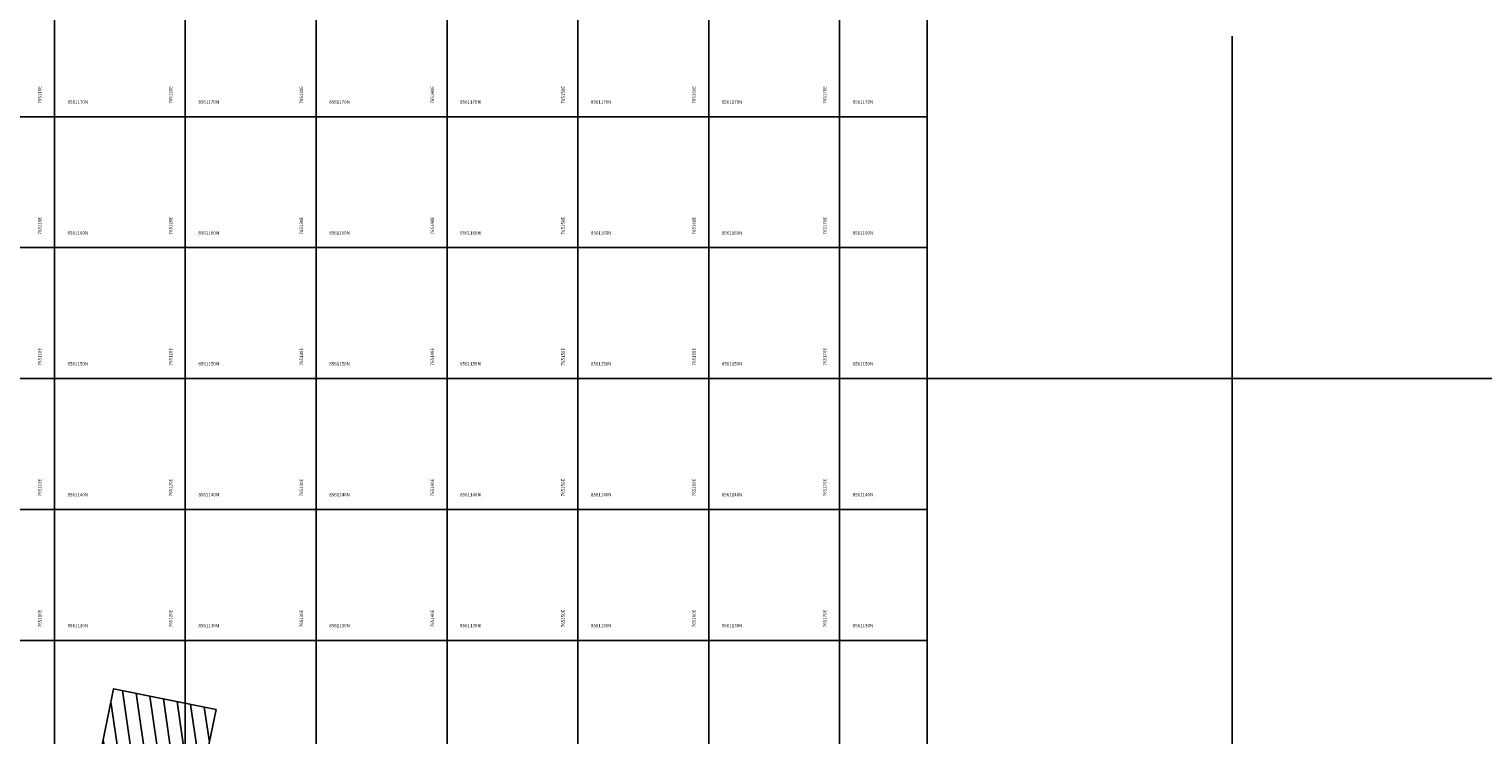
# Model space of a CAD drawing. Units: metres. Extents: x 755538 to 1533944, y 8560167 to 17122680.
# Drawn here: x 765108 to 765219, y 8561123 to 8561177 of the extents above; entities that cross this region are included whole.
import ezdxf

# ---------------------------------------------------------------- set-up
doc = ezdxf.new("R2010")
doc.units = ezdxf.units.M
doc.header["$LTSCALE"] = 12.7
doc.header["$MEASUREMENT"] = 0
for name, color, linetype in [('A-Sombras Rellenos', 253, 'Continuous'), ('COORD_LIN', 8, 'Continuous'), ('CUADRICULA', 9, 'Continuous')]:
    doc.layers.add(name, color=color, linetype=linetype)
doc.layers.add('casa', color=1, linetype='Continuous', lineweight=25)
doc.styles.add('ARIAL', font='ARIAL.TTF', dxfattribs={"height": 0.25})

msp = doc.modelspace()

# ---------------------------------------------------------------- hatches: boundary and pattern name
at = {"layer": 'casa'}
h = msp.add_hatch(dxfattribs=at)
h.set_pattern_fill('ANSI31', color=1, scale=8, style=0)
h.set_pattern_definition([(98.25695, (765081.0325, 8560909.0103), (-0.989634, -0.1436127), [])])
h.paths.add_polyline_path([(765257.7338, 8560928.8121), (765327.4011, 8560935.3227), (765323.4032, 8560975.8072), (765298.7007, 8560973.365), (765275.0148, 8560957.3769), (765256.1824, 8560945.6748)])
h.paths.add_polyline_path([(765209.786, 8560952.576), (765221.349, 8560950.934), (765228.406, 8560948.028), (765242.337, 8560951.867), (765241.0466, 8560967.6293), (765184.9405, 8560969.7217), (765186.39, 8560954.383)])
h.paths.add_polyline_path([(765154.28, 8560976.001), (765160.467, 8560963.857), (765177.055, 8560954.812), (765166.7583, 8561047.1439), (765155.151, 8561044.2891), (765136.9322, 8561043.5021), (765144.4866, 8561008.7425), (765151.3164, 8560984.2039)])
h.paths.add_polyline_path([(765133.991, 8561058.324), (765135.393, 8561065.79), (765141.2899, 8561064.6826), (765139.8879, 8561057.2166)])
h.paths.add_polyline_path([(765134.286, 8561078.375), (765140.286, 8561078.3844), (765140.3, 8561069.4894), (765134.3, 8561069.48)])
h.paths.add_polyline_path([(765135.575, 8561079.751), (765141.5559, 8561080.2293), (765141.0159, 8561086.9813), (765135.035, 8561086.503)])
h.paths.add_polyline_path([(765124.744, 8561067.158), (765126.831, 8561066.928), (765126.749, 8561064.416), (765124.662, 8561064.646), (765123.675, 8561060.344), (765117.605, 8561060.53), (765118.674, 8561067.344)])
h.paths.add_polyline_path([(765137.1901, 8561101.0834), (765131.5, 8561099.126), (765133.413, 8561091.797), (765139.2185, 8561093.3123)])
h.paths.add_polyline_path([(765137.1901, 8561101.0834), (765131.5, 8561099.126), (765130.1048, 8561102.3371), (765135.6079, 8561104.7281)])
h.paths.add_polyline_path([(765127.879, 8561101.37), (765132.4649, 8561103.3625), (765130.2445, 8561108.4728), (765123.598, 8561105.585), (765124.429, 8561103.587), (765126.493, 8561104.56)])
h.paths.add_polyline_path([(765117.56, 8561112.471), (765118.9492, 8561119.2778), (765121.148, 8561118.829), (765122.3478, 8561124.7078), (765114.5189, 8561126.3056), (765111.93, 8561113.62), (765114.243, 8561112.06)])
h.paths.add_polyline_path([(765092.24, 8561112.548), (765093.156, 8561117.347), (765086.838, 8561119.167), (765085.922, 8561114.368)])
h.paths.add_polyline_path([(765093.941, 8561112.615), (765094.857, 8561117.414), (765099.156, 8561112.495), (765097.712, 8561111.707)])
h.paths.add_polyline_path([(765093.0357, 8561119.4979), (765099.156, 8561112.495), (765103.04, 8561114.663), (765098.741, 8561119.582), (765101.428, 8561122.289), (765098.7958, 8561125.3009)])
h.paths.add_polyline_path([(765117.759, 8561058.494), (765123.829, 8561058.308), (765122.582, 8561046.966), (765116.512, 8561047.152)])
h.paths.add_polyline_path([(765118.898, 8561072.34), (765124.968, 8561072.154), (765124.744, 8561067.158), (765118.674, 8561067.344)])
h.paths.add_polyline_path([(765119.524, 8561072.435), (765119.61, 8561082.461), (765125.68, 8561082.275), (765125.594, 8561072.249)])
h.paths.add_polyline_path([(765089.508, 8561091.68), (765102.941, 8561092.621), (765103.807, 8561083.3413), (765090.374, 8561082.4003)])
h.paths.add_polyline_path([(765079.685, 8561104.91), (765083.788, 8561105.846), (765089.088, 8561102.489), (765086.697, 8561099.509)])
h.paths.add_polyline_path([(765059.2632, 8561105.0903), (765060.462, 8561109.943), (765068.49, 8561108.144), (765069.541, 8561105.453), (765068.917, 8561102.927)])
h.paths.add_polyline_path([(765016.976, 8561131.376), (765019.617, 8561136.503), (765010.336, 8561141.109), (765007.695, 8561135.982)])
h.paths.add_polyline_path([(765258.8092, 8560920.332), (765328.3511, 8560927.0168), (765333.2775, 8560877.1533), (765263.0383, 8560869.9667)])
h.paths.add_polyline_path([(764995.6793, 8561100.7942), (765001.5138, 8561106.8412), (765005.2656, 8561103.2212), (764999.2601, 8561096.9912)])
h.paths.add_polyline_path([(765018.9681, 8561117.4587), (765016.4162, 8561120.0709), (765007.6911, 8561111.6537), (765010.1209, 8561108.8943)])
h.paths.add_polyline_path([(764970.163, 8561051.359), (764968.2587, 8561048.1682), (764970.2302, 8561047.1859), (764972.5574, 8561050.63)])
h.paths.add_polyline_path([(764969.9662, 8561051.4189), (764971.6213, 8561056.1484), (764974.3455, 8561054.8233), (764972.5574, 8561050.63)])
h.paths.add_polyline_path([(764987.4383, 8561080.5981), (764992.076, 8561079.1044), (764989.3772, 8561070.9679), (764984.8078, 8561072.4306)])
h.paths.add_polyline_path([(764980.9235, 8561061.705), (764985.491, 8561060.1565), (764987.7989, 8561066.8881), (764983.3461, 8561068.8503)])
h.paths.add_polyline_path([(764977.3167, 8561048.1527), (764980.2034, 8561056.3719), (764984.2091, 8561054.6611), (764981.4802, 8561046.8476)])
h.paths.add_polyline_path([(764972.9524, 8561035.8462), (764973.4608, 8561041.6055), (764983.1108, 8561041.595), (764982.6067, 8561035.0971)])
h.paths.add_polyline_path([(765152.9989, 8560861.2196), (765190.3629, 8560864.429), (765185.128, 8560935.91), (765169.283, 8560938.333), (765147.187, 8560940.579)])
h.paths.add_polyline_path([(765311.374, 8561056.4576), (765300.6853, 8561029.6895), (765301.477, 8560992.5687), (765273.9948, 8560975.1612), (765254.307, 8560963.636), (765249.5746, 8561063.2855)])
h.paths.add_polyline_path([(765198.1896, 8560865.2453), (765193.456, 8560933.73), (765208.993, 8560933.051), (765229.271, 8560934.103), (765243.795, 8560936.01), (765250.7217, 8560868.665)])

# ---------------------------------------------------------------- linework, layer by layer
at = {"layer": 'A-Sombras Rellenos'}
msp.add_lwpolyline([(764920.2389, 8561212.0666), (765176.7046, 8561212.0666), (765176.7046, 8560990.2444), (764920.2389, 8560990.2444)], close=True, dxfattribs=at)
at = {"layer": 'casa'}
msp.add_lwpolyline([(765117.56, 8561112.471), (765118.9492, 8561119.2778), (765121.148, 8561118.829), (765122.3478, 8561124.7078), (765114.5189, 8561126.3056), (765111.93, 8561113.62), (765114.243, 8561112.06), (765117.56, 8561112.471)], dxfattribs=at)
at = {"layer": 'COORD_LIN'}
for p, q in [((765200, 8560500), (765200, 8561176.1463)), ((765150, 8560500), (765150, 8561166.084)), ((764150, 8561150), (766050, 8561150))]:
    msp.add_line(p, q, dxfattribs=at)
at = {"layer": 'CUADRICULA'}
for p, q in [((765110, 8560990.2444), (765110, 8561212.0666)), ((765120, 8560990.2444), (765120, 8561212.0666)), ((765130, 8560990.2444), (765130, 8561212.0666)), ((765140, 8560990.2444), (765140, 8561212.0666)), ((765150, 8560990.2444), (765150, 8561212.0666)), ((765160, 8560990.2444), (765160, 8561212.0666)), ((765170, 8560990.2444), (765170, 8561212.0666)), ((765176.7046, 8561212.0666), (765176.7046, 8560990.2444)), ((764920.2389, 8561170), (765176.7046, 8561170)), ((764920.2389, 8561160), (765176.7046, 8561160)), ((764920.2389, 8561150), (765176.7046, 8561150)), ((764920.2389, 8561140), (765176.7046, 8561140)), ((764920.2389, 8561130), (765176.7046, 8561130))]:
    msp.add_line(p, q, dxfattribs=at)

# ---------------------------------------------------------------- texts
at = {"layer": 'CUADRICULA', "style": 'ARIAL'}
for s, p in [('765110E', (765109, 8561171)), ('765120E', (765119, 8561171)), ('765130E', (765129, 8561171)), ('765140E', (765139, 8561171)), ('765150E', (765149, 8561171)), ('765160E', (765159, 8561171)), ('765170E', (765169, 8561171)), ('765110E', (765109, 8561161)), ('765120E', (765119, 8561161)), ('765130E', (765129, 8561161)), ('765140E', (765139, 8561161)), ('765150E', (765149, 8561161)), ('765160E', (765159, 8561161)), ('765170E', (765169, 8561161)), ('765110E', (765109, 8561151)), ('765120E', (765119, 8561151)), ('765130E', (765129, 8561151)), ('765140E', (765139, 8561151)), ('765150E', (765149, 8561151)), ('765160E', (765159, 8561151)), ('765170E', (765169, 8561151)), ('765110E', (765109, 8561141)), ('765120E', (765119, 8561141)), ('765130E', (765129, 8561141)), ('765140E', (765139, 8561141)), ('765150E', (765149, 8561141)), ('765160E', (765159, 8561141)), ('765170E', (765169, 8561141)), ('765110E', (765109, 8561131)), ('765120E', (765119, 8561131)), ('765130E', (765129, 8561131)), ('765140E', (765139, 8561131)), ('765150E', (765149, 8561131)), ('765160E', (765159, 8561131)), ('765170E', (765169, 8561131))]:
    msp.add_text(s, height=0.25, rotation=90, dxfattribs=at).set_placement(p)
for s, p in [('8561170N', (765111, 8561171)), ('8561170N', (765121, 8561171)), ('8561170N', (765131, 8561171)), ('8561170N', (765141, 8561171)), ('8561170N', (765151, 8561171)), ('8561170N', (765161, 8561171)), ('8561170N', (765171, 8561171)), ('8561160N', (765111, 8561161)), ('8561160N', (765121, 8561161)), ('8561160N', (765131, 8561161)), ('8561160N', (765141, 8561161)), ('8561160N', (765151, 8561161)), ('8561160N', (765161, 8561161)), ('8561160N', (765171, 8561161)), ('8561150N', (765111, 8561151)), ('8561150N', (765121, 8561151)), ('8561150N', (765131, 8561151)), ('8561150N', (765141, 8561151)), ('8561150N', (765151, 8561151)), ('8561150N', (765161, 8561151)), ('8561150N', (765171, 8561151)), ('8561140N', (765111, 8561141)), ('8561140N', (765121, 8561141)), ('8561140N', (765131, 8561141)), ('8561140N', (765141, 8561141)), ('8561140N', (765151, 8561141)), ('8561140N', (765161, 8561141)), ('8561140N', (765171, 8561141)), ('8561130N', (765111, 8561131)), ('8561130N', (765121, 8561131)), ('8561130N', (765131, 8561131)), ('8561130N', (765141, 8561131)), ('8561130N', (765151, 8561131)), ('8561130N', (765161, 8561131)), ('8561130N', (765171, 8561131))]:
    msp.add_text(s, height=0.25, dxfattribs=at).set_placement(p)

doc.saveas('drawing.dxf')
